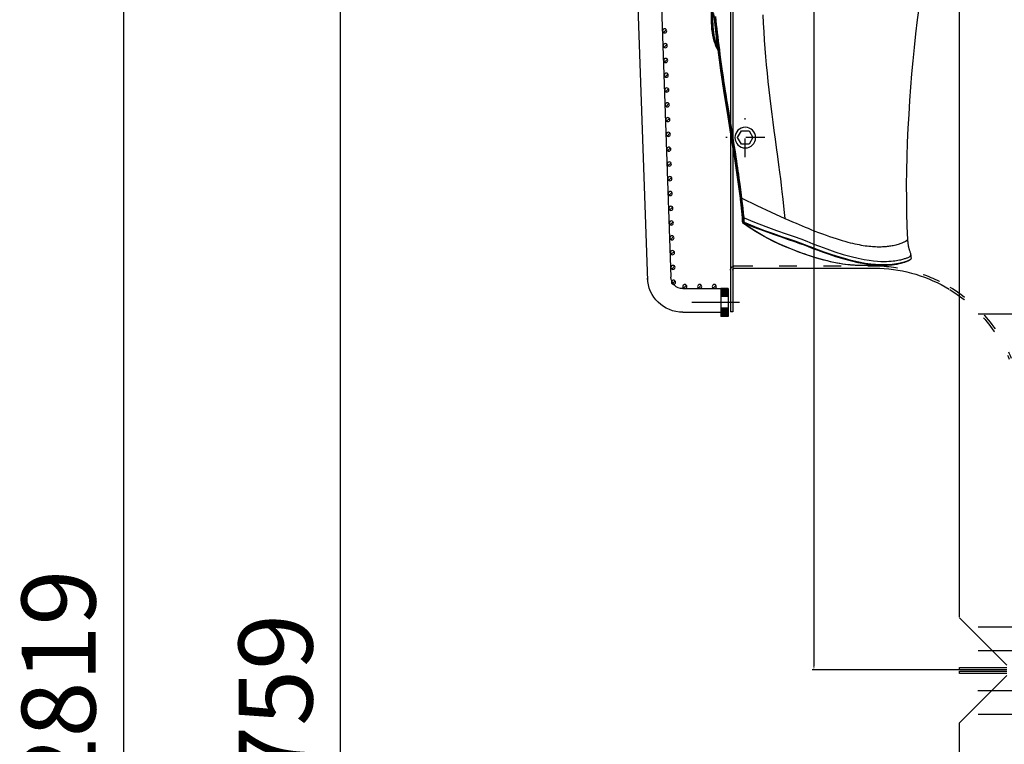
# Model space of a CAD drawing. Units: millimetres. Extents: x 0 to 20538, y -295 to 14504.
# Drawn here: x 1610 to 2277, y 8343 to 8834 of the extents above; entities that cross this region are included whole.
import ezdxf

# ---------------------------------------------------------------- set-up
doc = ezdxf.new("R2010")
doc.units = ezdxf.units.MM
for name, pattern in [('ACAD_ISO03W100', [30, 12, -18]), ('DASHDOT', [1, 0.5, -0.25, 0, -0.25]), ('TRATTOPUNTO', [25.4, 12.7, -6.35, 0, -6.35])]:
    doc.linetypes.add(name, pattern=pattern)
for name, color, linetype in [('0139190_0GR_main_view_BL13', 7, 'Continuous'), ('0139190_0GR_main_view_BL15', 7, 'Continuous'), ('1', 1, 'ACAD_ISO03W100'), ('A', 2, 'TRATTOPUNTO'), ('assi', 2, 'DASHDOT'), ('CAMPITURE', 6, 'Continuous'), ('DISEGNO', 2, 'Continuous'), ('Q', 4, 'Continuous'), ('Spigoli visibili', 255, 'Continuous')]:
    doc.layers.add(name, color=color, linetype=linetype)
doc.styles.get("Standard").update_dxf_attribs({"font": 'txt.shx'})
doc.dimstyles.new('ISO-25', dxfattribs={"dimtxt": 2.5, "dimasz": 2.5, "dimexe": 1.25, "dimexo": 0.625, "dimtad": 1, "dimtxsty": 'Standard', "dimcen": 2.5, "dimadec": 0, "dimazin": 0, "dimtfac": 1, "dimtmove": 0, "dimatfit": 3, "dimfxl": 1, "dimarcsym": 0})

# ---------------------------------------------------------------- blocks, each defined once
blk = doc.blocks.new('AS')
at = {"layer": 'A'}
for p, q in [((0, -13.2), (0, 13.2)), ((-13.2, 0), (13.2, 0))]:
    blk.add_line(p, q, dxfattribs=at)
blk = doc.blocks.new('CONVOGLIATORE LATO SPALLA')
for p, q in [((188.5, -1.5), (188.5, -858.5)), ((190, -1.5), (190, -858.5)), ((187, -829), (89, -829)), ((188.5, -858.5), (190, -858.5))]:
    blk.add_line(p, q)
blk.add_lwpolyline([(177.42, -736.2), (174.82, -740.7), (177.42, -745.2), (182.62, -745.2), (185.22, -740.7), (182.62, -736.2)], close=True)
blk.add_circle((180.02, -740.7), 7)
for centre, radius, start, end in [((93.57, -928.62), 99.73, 92.60597, 121.13777), ((187, -830.5), 1.5, 0, 90)]:
    blk.add_arc(centre, radius, start, end)
at = {"layer": '1'}
blk.add_line((187, -827.5), (89, -827.5), dxfattribs=at)
for centre, radius, start, end in [((93.57, -928.62), 101.23, 92.58658, 120.62622), ((187, -830.5), 3, 60, 90), ((187, -830.5), 3, 0, 55.3806), ((93.57, -928.62), 101.23, 120.95738, 157.5701), ((93.57, -928.62), 99.73, 121.41501, 157.5701)]:
    blk.add_arc(centre, radius, start, end, dxfattribs=at)
at = {"layer": 'A', "linetype": 'ByBlock'}
for p, q in [((22.54, 227.75), (-17.06, 227.75)), ((22.33, 211.75), (-17.27, 211.75)), ((22.33, -860), (-17.27, -860)), ((22.33, -1071.75), (-17.27, -1071.75)), ((22.43, -1087.75), (-17.17, -1087.75))]:
    blk.add_line(p, q, dxfattribs=at)
at = {"layer": 'Spigoli visibili', "linetype": 'Continuous', "lineweight": 25}
for p, q in [((35, 240.75), (3, 240.75)), ((35, 239.25), (35, 240.75)), ((3, 239.25), (35, 239.25)), ((3, 237.75), (35, 205.75)), ((35, -1065.25), (35, 205.75)), ((35, -1065.75), (3, -1097.75)), ((35, -1099.25), (3, -1099.25)), ((35, -1100.75), (35, -1099.25)), ((3, -1100.75), (35, -1100.75))]:
    blk.add_line(p, q, dxfattribs=at)
blk.add_blockref('AS', (180.02, -740.7))
blk = doc.blocks.new('griglia')
at = {"layer": 'CAMPITURE'}
h = blk.add_hatch(dxfattribs=at)
h.set_pattern_fill('ANSI31', color=256, scale=0.5, style=0)
h.set_pattern_definition([(314.99722, (-240.7588, 910.3421), (-1.1225865, -1.1224776), [])])
h.paths.add_polyline_path([(49.68, -233.22), (50.04, -234.1, -0.011573), (50.05, -234.16, -1), (47.25, -234.16, -0.686248)])
h = blk.add_hatch(dxfattribs=at)
h.set_pattern_fill('ANSI31', color=256, scale=0.5, style=0)
h.set_pattern_definition([(314.99722, (-241.1081, 900.3382), (-1.1225865, -1.1224776), [])])
h.paths.add_polyline_path([(49.33, -243.23), (49.7, -244.1, -0.011573), (49.7, -244.17, -1), (46.9, -244.17, -0.686248)])
h = blk.add_hatch(dxfattribs=at)
h.set_pattern_fill('ANSI31', color=256, scale=0.5, style=0)
h.set_pattern_definition([(314.99722, (-241.4575, 890.3343), (-1.1225865, -1.1224776), [])])
h.paths.add_polyline_path([(48.99, -253.23), (49.35, -254.11, -0.011573), (49.35, -254.17, -1), (46.55, -254.17, -0.686248)])
h = blk.add_hatch(dxfattribs=at)
h.set_pattern_fill('ANSI31', color=256, scale=0.5, style=0)
h.set_pattern_definition([(314.99722, (-241.8068, 880.3304), (-1.1225865, -1.1224776), [])])
h.paths.add_polyline_path([(48.64, -263.23), (49, -264.11, -0.011573), (49, -264.17, -1), (46.2, -264.17, -0.686248)])
h = blk.add_hatch(dxfattribs=at)
h.set_pattern_fill('ANSI31', color=256, scale=0.5, style=0)
h.set_pattern_definition([(314.99722, (-242.1562, 870.3265), (-1.1225865, -1.1224776), [])])
h.paths.add_polyline_path([(48.29, -273.24), (48.65, -274.11, -0.011573), (48.65, -274.18, -1), (45.85, -274.18, -0.686248)])
h = blk.add_hatch(dxfattribs=at)
h.set_pattern_fill('ANSI31', color=256, scale=0.5, style=0)
h.set_pattern_definition([(314.99722, (-242.5055, 860.3226), (-1.1225865, -1.1224776), [])])
h.paths.add_polyline_path([(47.94, -283.24), (48.3, -284.12, -0.011573), (48.3, -284.18, -1), (45.5, -284.18, -0.686248)])
h = blk.add_hatch(dxfattribs=at)
h.set_pattern_fill('ANSI31', color=256, scale=0.5, style=0)
h.set_pattern_definition([(314.99722, (-242.8549, 850.3187), (-1.1225865, -1.1224776), [])])
h.paths.add_polyline_path([(47.59, -293.25), (47.95, -294.12, -0.011573), (47.95, -294.19, -1), (45.15, -294.19, -0.686248)])
h = blk.add_hatch(dxfattribs=at)
h.set_pattern_fill('ANSI31', color=256, scale=0.5, style=0)
h.set_pattern_definition([(314.99722, (-243.2042, 840.3148), (-1.1225865, -1.1224776), [])])
h.paths.add_polyline_path([(47.24, -303.25), (47.6, -304.12, -0.011573), (47.6, -304.19, -1), (44.8, -304.19, -0.686248)])
h = blk.add_hatch(dxfattribs=at)
h.set_pattern_fill('ANSI31', color=256, scale=0.5, style=0)
h.set_pattern_definition([(314.99722, (-243.5536, 830.3109), (-1.1225865, -1.1224776), [])])
h.paths.add_polyline_path([(46.89, -313.25), (47.25, -314.13, -0.011573), (47.25, -314.19, -1), (44.45, -314.19, -0.686248)])
h = blk.add_hatch(dxfattribs=at)
h.set_pattern_fill('ANSI31', color=256, scale=0.5, style=0)
h.set_pattern_definition([(314.99722, (-243.9029, 820.307), (-1.1225865, -1.1224776), [])])
h.paths.add_polyline_path([(46.54, -323.26), (46.9, -324.13, -0.011573), (46.9, -324.2, -1), (44.1, -324.2, -0.686248)])
h = blk.add_hatch(dxfattribs=at)
h.set_pattern_fill('ANSI31', color=256, scale=0.5, style=0)
h.set_pattern_definition([(314.99722, (-244.2522, 810.303), (-1.1225865, -1.1224776), [])])
h.paths.add_polyline_path([(46.19, -333.26), (46.55, -334.14, -0.011573), (46.55, -334.2, -1), (43.75, -334.2, -0.686248)])
h = blk.add_hatch(dxfattribs=at)
h.set_pattern_fill('ANSI31', color=256, scale=0.5, style=0)
h.set_pattern_definition([(314.99722, (-244.6016, 800.2992), (-1.1225865, -1.1224776), [])])
h.paths.add_polyline_path([(45.84, -343.27), (46.2, -344.14, -0.011573), (46.2, -344.21, -1), (43.4, -344.21, -0.686248)])
h = blk.add_hatch(dxfattribs=at)
h.set_pattern_fill('ANSI31', color=256, scale=0.5, style=0)
h.set_pattern_definition([(314.99722, (-244.951, 790.2953), (-1.1225865, -1.1224776), [])])
h.paths.add_polyline_path([(45.49, -353.27), (45.85, -354.14, -0.011573), (45.85, -354.21, -1), (43.05, -354.21, -0.686248)])
h = blk.add_hatch(dxfattribs=at)
h.set_pattern_fill('ANSI31', color=256, scale=0.5, style=0)
h.set_pattern_definition([(314.99722, (-245.3003, 780.2914), (-1.1225865, -1.1224776), [])])
h.paths.add_polyline_path([(45.14, -363.27), (45.5, -364.15, -0.011573), (45.51, -364.21, -1), (42.71, -364.21, -0.686248)])
h = blk.add_hatch(dxfattribs=at)
h.set_pattern_fill('ANSI31', color=256, scale=0.5, style=0)
h.set_pattern_definition([(314.99722, (-245.6496, 770.2875), (-1.1225865, -1.1224776), [])])
h.paths.add_polyline_path([(44.79, -373.28), (45.15, -374.15, -0.011573), (45.16, -374.22, -1), (42.36, -374.22, -0.686248)])
h = blk.add_hatch(dxfattribs=at)
h.set_pattern_fill('ANSI31', color=256, scale=0.5, style=0)
h.set_pattern_definition([(314.99722, (-245.999, 760.2835), (-1.1225865, -1.1224776), [])])
h.paths.add_polyline_path([(44.44, -383.28), (44.8, -384.16, -0.011573), (44.81, -384.22, -1), (42.01, -384.22, -0.686248)])
h = blk.add_hatch(dxfattribs=at)
h.set_pattern_fill('ANSI31', color=256, scale=0.5, style=0)
h.set_pattern_definition([(314.99722, (-246.3483, 750.2796), (-1.1225865, -1.1224776), [])])
h.paths.add_polyline_path([(44.09, -393.29), (44.46, -394.16, -0.011573), (44.46, -394.22, -1), (41.66, -394.22, -0.686248)])
h = blk.add_hatch(dxfattribs=at)
h.set_pattern_fill('ANSI31', color=256, scale=0.5, style=0)
h.set_pattern_definition([(314.99722, (-274.3773, 737.3443), (-1.1225865, -1.1224776), [])])
h.paths.add_polyline_path([(16.07, -406.22), (16.43, -407.1, -0.011573), (16.43, -407.16, -1), (13.63, -407.16, -0.686248)])
h = blk.add_hatch(dxfattribs=at)
h.set_pattern_fill('ANSI31', color=256, scale=0.5, style=0)
h.set_pattern_definition([(314.99722, (-264.3773, 737.3443), (-1.1225865, -1.1224776), [])])
h.paths.add_polyline_path([(26.07, -406.22), (26.43, -407.1, -0.011573), (26.43, -407.16, -1), (23.63, -407.16, -0.686248)])
h = blk.add_hatch(dxfattribs=at)
h.set_pattern_fill('ANSI31', color=256, scale=0.5, style=0)
h.set_pattern_definition([(314.99722, (-254.3773, 737.3443), (-1.1225865, -1.1224776), [])])
h.paths.add_polyline_path([(36.07, -406.22), (36.43, -407.1, -0.011573), (36.43, -407.16, -1), (33.63, -407.16, -0.686248)])
h = blk.add_hatch(dxfattribs=at)
h.set_pattern_fill('ANSI31', color=256, scale=0.5, style=0)
h.set_pattern_definition([(314.99722, (-246.6976, 740.2757), (-1.1225865, -1.1224776), [])])
h.paths.add_polyline_path([(43.75, -403.29), (44.11, -404.16, -0.011573), (44.11, -404.23, -1), (41.31, -404.23, -0.686248)])
h = blk.add_hatch(dxfattribs=at)
h.set_pattern_fill('ANSI31', color=256, scale=0.25, style=0)
h.set_pattern_definition([(45, (232.6149, -480.0924), (-0.561266, 0.561266), [])])
h.paths.add_polyline_path([(5.63, -413.89), (10.63, -413.89), (10.63, -408.39), (5.63, -408.39)])
h = blk.add_hatch(dxfattribs=at)
h.set_pattern_fill('ANSI31', color=256, scale=0.25, style=0)
h.set_pattern_definition([(315, (232.6149, -355.6886), (-0.561266, -0.561266), [])])
h.paths.add_polyline_path([(5.63, -421.89), (10.63, -421.89), (10.63, -427.39), (5.63, -427.39)])
at = {"layer": 'assi', "linetype": 'ByBlock'}
blk.add_line((-2.05, -417.87), (30.31, -417.87), dxfattribs=at)
at = {"layer": 'DISEGNO'}
for p, q in [((51.44, -199.89), (44.42, -400.84)), ((67.43, -200.45), (60.35, -403.23)), ((5.63, -408.39), (10.63, -408.39)), ((10.63, -408.39), (10.63, -427.39)), ((36.42, -408.56), (10.63, -408.56)), ((5.63, -413.89), (10.63, -413.89)), ((5.63, -421.89), (10.63, -421.89)), ((36.36, -424.56), (10.63, -424.56)), ((5.63, -427.39), (10.63, -427.39))]:
    blk.add_line(p, q, dxfattribs=at)
at = {"layer": 'DISEGNO', "linetype": 'ByBlock'}
blk.add_line((5.63, -408.39), (5.63, -427.39), dxfattribs=at)
at = {"layer": 'DISEGNO'}
for centre in [(48.65, -234.16), (48.3, -244.17), (47.95, -254.17), (47.6, -264.17), (47.25, -274.18), (46.9, -284.18), (46.55, -294.19), (46.2, -304.19), (45.85, -314.19), (45.5, -324.2), (45.15, -334.2), (44.8, -344.21), (44.45, -354.21), (44.11, -364.21), (43.76, -374.22), (43.41, -384.22), (43.06, -394.22), (15.03, -407.16), (25.03, -407.16), (35.03, -407.16), (42.71, -404.23)]:
    blk.add_circle(centre, 1.4, dxfattribs=at)
for centre, radius in [((36.36, -400.56), 24), ((36.42, -400.56), 8)]:
    blk.add_arc(centre, radius, 270, 358, dxfattribs=at)
blk = doc.blocks.new('0139190_0GR_MAIN_VIEW_BL15', base_point=(46.68, 197.98))
at = {"layer": '0139190_0GR_main_view_BL15', "color": 7, "linetype": 'Continuous'}
for p, q in [((53.18, 236.7), (53.18, 236.7)), ((56.77, 236.7), (56.77, 236.7)), ((61.34, 235.45), (61.34, 235.45)), ((61.34, 235.45), (61.34, 235.45)), ((61.29, 234.96), (61.29, 234.96)), ((60.78, 232.47), (60.78, 232.47)), ((60.78, 232.47), (60.78, 232.47)), ((33.94, 228.94), (33.94, 228.94)), ((33.95, 229.09), (33.95, 229.09)), ((33.97, 228.97), (33.98, 229.04)), ((33.97, 228.94), (33.97, 228.97)), ((33.98, 229.04), (33.99, 229.12)), ((34, 229.74), (34, 229.74)), ((34.05, 229.79), (34.03, 229.77)), ((34.03, 229.73), (34.03, 229.77)), ((34.05, 229.83), (34.05, 229.83)), ((34.06, 229.81), (34.05, 229.79)), ((34.08, 229.82), (34.06, 229.81)), ((33.62, 225.78), (33.62, 225.78)), ((33.64, 225.94), (33.64, 225.94)), ((33.65, 225.78), (33.66, 225.81))]:
    blk.add_line(p, q, dxfattribs=at)
at = {"layer": '0139190_0GR_main_view_BL15', "color": 4, "linetype": 'Continuous'}
for p, q in [((56.77, 236.7), (53.18, 236.7)), ((33.94, 228.98), (33.94, 228.94)), ((33.95, 229.12), (33.95, 229.09)), ((34.01, 229.78), (34.02, 229.8)), ((34.1, 229.86), (34.05, 229.83)), ((34.11, 229.87), (34.1, 229.86)), ((33.63, 225.82), (33.62, 225.78)), ((33.64, 225.97), (33.64, 225.94))]:
    blk.add_line(p, q, dxfattribs=at)
for points in [[(53.18, 236.7), (53, 236.7), (52.64, 236.7), (52.28, 236.68), (51.9, 236.66), (51.51, 236.62), (51.1, 236.58), (50.67, 236.53), (50.23, 236.46), (49.77, 236.39), (49.3, 236.3), (48.8, 236.2), (48.28, 236.09), (47.75, 235.96), (47.18, 235.82), (46.6, 235.66), (45.98, 235.48), (45.34, 235.28), (44.68, 235.07), (43.97, 234.83), (43.24, 234.56), (42.46, 234.27), (41.65, 233.95), (40.81, 233.6), (39.92, 233.21), (39.01, 232.79), (38.07, 232.31), (37.1, 231.79), (36.1, 231.2), (35.07, 230.55), (34.11, 229.87)], [(61.34, 235.45), (61.34, 235.52), (61.29, 235.67), (61.19, 235.8), (61.03, 235.91), (60.81, 236.02), (60.56, 236.11), (60.29, 236.2), (60, 236.29), (59.69, 236.37), (59.37, 236.44), (59.02, 236.51), (58.66, 236.57), (58.28, 236.62), (57.88, 236.66), (57.45, 236.69), (57.01, 236.7), (56.77, 236.7)], [(61.29, 234.96), (61.3, 235.13), (61.32, 235.33), (61.34, 235.45)], [(60.78, 232.47), (60.78, 232.53), (60.79, 232.62), (60.79, 232.72), (60.8, 232.81), (60.81, 232.9), (60.82, 233), (60.83, 233.09), (60.84, 233.19), (60.85, 233.28), (60.86, 233.37), (60.87, 233.46), (60.89, 233.54), (60.9, 233.62), (60.92, 233.71), (60.95, 233.79), (60.97, 233.88), (61, 233.97), (61.03, 234.07), (61.06, 234.16), (61.09, 234.26), (61.13, 234.36), (61.17, 234.47), (61.21, 234.59), (61.24, 234.72), (61.27, 234.85), (61.29, 234.96)], [(62.55, 195.26), (62.36, 196.8), (62.09, 199.09), (61.85, 201.29), (61.64, 203.44), (61.44, 205.57), (61.27, 207.72), (61.11, 209.92), (60.96, 212.15), (60.84, 214.41), (60.73, 216.7), (60.65, 219), (60.6, 221.31), (60.57, 223.61), (60.58, 225.9), (60.61, 228.16), (60.68, 230.36), (60.78, 232.47)], [(33.94, 228.94), (33.84, 227.86), (33.74, 226.84), (33.64, 225.97)], [(34.01, 228.95), (33.91, 227.9), (33.8, 226.85), (33.68, 225.79)], [(33.95, 229.09), (33.95, 229.05), (33.94, 228.98)], [(34, 229.74), (33.98, 229.53), (33.97, 229.29), (33.95, 229.12)], [(34, 229.74), (34, 229.76), (34.01, 229.78)], [(34.07, 229.75), (34.05, 229.48), (34.03, 229.22), (34.01, 228.95)], [(34.02, 229.8), (34.04, 229.82), (34.05, 229.83)], [(34.07, 229.75), (34.09, 229.78), (34.11, 229.8), (34.13, 229.81), (34.15, 229.82)], [(34.07, 229.75), (34.07, 229.75), (34.07, 229.75), (34.07, 229.75)], [(33.62, 225.78), (33.32, 223.48), (33, 221.19), (32.66, 218.96), (32.31, 216.77), (31.97, 214.65), (31.64, 212.58), (31.32, 210.59), (31.01, 208.66), (30.73, 206.8), (30.46, 205.02), (30.22, 203.31), (30, 201.66), (29.8, 200.09), (29.62, 198.58), (29.47, 197.15), (29.33, 195.79)], [(29.44, 196.28), (29.51, 197.07), (29.59, 197.76), (29.65, 198.37), (29.72, 198.95), (29.79, 199.54), (29.86, 200.13), (29.93, 200.73), (30.01, 201.3), (30.07, 201.8), (30.13, 202.25), (30.19, 202.67), (30.24, 203.06), (30.29, 203.44), (30.34, 203.79), (30.39, 204.1), (30.43, 204.39), (30.47, 204.69), (30.51, 204.98), (30.55, 205.27), (30.6, 205.56), (30.64, 205.85), (30.68, 206.15), (30.73, 206.44), (30.77, 206.73), (30.82, 207.03), (30.87, 207.34), (30.92, 207.68), (30.98, 208.06), (31.04, 208.5), (31.12, 209), (31.21, 209.54), (31.29, 210.08), (31.38, 210.62), (31.47, 211.17), (31.56, 211.74), (31.65, 212.33), (31.75, 212.92), (31.84, 213.52), (31.94, 214.11), (32.03, 214.69), (32.12, 215.25), (32.22, 215.81), (32.31, 216.38), (32.39, 216.92), (32.47, 217.39), (32.54, 217.81), (32.59, 218.19), (32.65, 218.53), (32.7, 218.87), (32.75, 219.21), (32.81, 219.55), (32.86, 219.89), (32.91, 220.22), (32.96, 220.55), (33.01, 220.88), (33.06, 221.22), (33.11, 221.55), (33.16, 221.88), (33.2, 222.21), (33.25, 222.54), (33.3, 222.87), (33.35, 223.22), (33.4, 223.59), (33.45, 223.97), (33.5, 224.36), (33.55, 224.78), (33.61, 225.26), (33.68, 225.79)], [(33.64, 225.94), (33.64, 225.9), (33.63, 225.82)]]:
    blk.add_lwpolyline(points, dxfattribs=at)
at = {"layer": '0139190_0GR_main_view_BL15', "color": 7, "linetype": 'Continuous'}
for points in [[(53.18, 236.7), (52.76, 236.7), (52.14, 236.67), (51.43, 236.61), (50.6, 236.52), (49.65, 236.37), (48.55, 236.15), (47.26, 235.83), (45.72, 235.39), (43.89, 234.79), (41.93, 234.05), (39.77, 233.13), (37.57, 232.03), (35.68, 230.91), (34.12, 229.84)], [(56.77, 236.7), (56.17, 236.69), (55.48, 236.65), (54.7, 236.57), (53.8, 236.44), (52.74, 236.24), (51.5, 235.95), (50.26, 235.62), (49.12, 235.27), (48.08, 234.93), (47.13, 234.6), (46.25, 234.28), (45.44, 233.97), (44.7, 233.69), (44.01, 233.42), (43.29, 233.16), (42.45, 232.85), (41.46, 232.51), (40.31, 232.11), (38.99, 231.65), (37.52, 231.13), (35.88, 230.51), (34.19, 229.81)], [(34.21, 228.94), (35.89, 229.65), (37.76, 230.36), (39.51, 230.99), (41.05, 231.53), (42.35, 231.99), (43.44, 232.39), (44.41, 232.77), (45.4, 233.16), (46.48, 233.58), (47.66, 234.01), (48.96, 234.46), (50.34, 234.89), (51.64, 235.26), (52.76, 235.53), (53.71, 235.72), (54.53, 235.85), (55.25, 235.94), (55.88, 236), (56.43, 236.03), (56.93, 236.04), (57.36, 236.04), (57.75, 236.02), (58.11, 235.99), (58.43, 235.96), (58.71, 235.93), (58.97, 235.89), (59.21, 235.85), (59.44, 235.8), (59.66, 235.76), (59.85, 235.71), (60.03, 235.66), (60.17, 235.62), (60.3, 235.58), (60.42, 235.55), (60.54, 235.51), (60.65, 235.47), (60.77, 235.43), (60.88, 235.39), (60.98, 235.34), (61.07, 235.29), (61.14, 235.24), (61.2, 235.19), (61.24, 235.14), (61.27, 235.08), (61.29, 235.02), (61.29, 234.96)], [(61.34, 235.45), (61.34, 235.51), (61.3, 235.61), (61.24, 235.7), (61.15, 235.78), (61.05, 235.84), (60.94, 235.89), (60.82, 235.94), (60.69, 235.99), (60.55, 236.04), (60.39, 236.1), (60.21, 236.15), (60.01, 236.21), (59.79, 236.27), (59.55, 236.33), (59.28, 236.38), (58.98, 236.44), (58.65, 236.49), (58.28, 236.53), (57.87, 236.57), (57.4, 236.6), (56.87, 236.61), (56.27, 236.59), (55.59, 236.55), (54.81, 236.48), (53.9, 236.35), (52.84, 236.15), (51.6, 235.86), (50.36, 235.53), (49.22, 235.18), (48.18, 234.84), (47.22, 234.51), (46.34, 234.19), (45.54, 233.89), (44.79, 233.6), (44.1, 233.34), (43.38, 233.07), (42.53, 232.77), (41.54, 232.43), (40.38, 232.03), (39.07, 231.57), (37.59, 231.05), (35.96, 230.43), (34.27, 229.72)], [(40.84, 229.05), (41.49, 229.33), (42.1, 229.59), (42.66, 229.83), (43.18, 230.05), (43.67, 230.26), (44.15, 230.46), (44.64, 230.66), (45.17, 230.88), (45.74, 231.1), (46.33, 231.33), (46.94, 231.56), (47.54, 231.78), (48.12, 231.98), (48.65, 232.16), (49.16, 232.33), (49.66, 232.48), (50.14, 232.63), (50.61, 232.76), (51.05, 232.89), (51.47, 232.99), (51.85, 233.09), (52.22, 233.17), (52.57, 233.24), (52.91, 233.31), (53.25, 233.37), (53.58, 233.43), (53.91, 233.48), (54.22, 233.52), (54.51, 233.55), (54.79, 233.58), (55.07, 233.6), (55.33, 233.62), (55.59, 233.63), (55.83, 233.64), (56.07, 233.64), (56.3, 233.64), (56.51, 233.64), (56.73, 233.63), (56.93, 233.62), (57.14, 233.6), (57.33, 233.59), (57.52, 233.57), (57.71, 233.55), (57.89, 233.52), (58.07, 233.49), (58.26, 233.46), (58.46, 233.43), (58.68, 233.38), (58.91, 233.32), (59.11, 233.27), (59.28, 233.22), (59.44, 233.17), (59.59, 233.12), (59.74, 233.07), (59.89, 233.02), (60.02, 232.96), (60.13, 232.92), (60.22, 232.88), (60.3, 232.84), (60.37, 232.8), (60.44, 232.77), (60.49, 232.74), (60.54, 232.71), (60.58, 232.68), (60.62, 232.66), (60.65, 232.63), (60.67, 232.61), (60.7, 232.59), (60.72, 232.58), (60.73, 232.56), (60.75, 232.54), (60.76, 232.53), (60.77, 232.52), (60.77, 232.5), (60.78, 232.49), (60.78, 232.48), (60.78, 232.47)], [(33.68, 225.97), (33.75, 226.64), (33.83, 227.36), (33.9, 228.14), (33.97, 228.94)], [(34.06, 228.93), (33.99, 228.19), (33.91, 227.43), (33.82, 226.63), (33.72, 225.8)], [(33.88, 225.78), (36.3, 226.96), (38.62, 228.05), (40.84, 229.05)], [(34.21, 228.92), (34.14, 228.18), (34.06, 227.41), (33.98, 226.61), (33.88, 225.78)], [(33.94, 228.94), (33.94, 228.95), (33.95, 228.96), (33.96, 228.97), (33.97, 228.97)], [(33.95, 229.09), (33.95, 229.09), (33.96, 229.1), (33.97, 229.11), (33.99, 229.12)], [(33.97, 228.97), (33.99, 228.96), (34.01, 228.95)], [(33.99, 229.12), (34, 229.33), (34.02, 229.55), (34.03, 229.73)], [(34, 229.74), (34, 229.74), (34.01, 229.75), (34.02, 229.76), (34.03, 229.77)], [(34.01, 228.95), (34.03, 228.94), (34.06, 228.93)], [(34.03, 229.77), (34.05, 229.76), (34.07, 229.75)], [(34.12, 229.84), (34.1, 229.84), (34.07, 229.84), (34.05, 229.83), (34.05, 229.83)], [(34.12, 229.74), (34.1, 229.47), (34.08, 229.21), (34.06, 228.95)], [(34.06, 228.95), (34.06, 228.94), (34.06, 228.93)], [(34.21, 228.94), (34.19, 228.94), (34.17, 228.95), (34.15, 228.95), (34.12, 228.95), (34.1, 228.95), (34.08, 228.95), (34.06, 228.95)], [(34.21, 228.92), (34.19, 228.92), (34.17, 228.93), (34.14, 228.93), (34.12, 228.94), (34.1, 228.94), (34.08, 228.93), (34.06, 228.93)], [(34.12, 229.74), (34.1, 229.75), (34.07, 229.75)], [(34.12, 229.84), (34.1, 229.83), (34.08, 229.82)], [(34.12, 229.84), (34.13, 229.83), (34.15, 229.82)], [(34.12, 229.74), (34.13, 229.76), (34.15, 229.78), (34.17, 229.8), (34.19, 229.81)], [(34.27, 229.72), (34.26, 229.73), (34.25, 229.73), (34.25, 229.73), (34.24, 229.73), (34.23, 229.74), (34.22, 229.74), (34.22, 229.74), (34.21, 229.74), (34.2, 229.74), (34.19, 229.74), (34.18, 229.74), (34.17, 229.74), (34.16, 229.74), (34.15, 229.74), (34.13, 229.74), (34.12, 229.74)], [(34.19, 229.81), (34.17, 229.81), (34.15, 229.82)], [(34.27, 229.72), (34.26, 229.75), (34.24, 229.77), (34.23, 229.78), (34.21, 229.8), (34.19, 229.81)], [(34.27, 229.72), (34.25, 229.46), (34.23, 229.2), (34.21, 228.94)], [(34.21, 228.94), (34.21, 228.93), (34.21, 228.92)], [(37.29, 195.97), (37.34, 197.36), (37.41, 198.74), (37.5, 200.11), (37.6, 201.48), (37.71, 202.81), (37.83, 204.13), (37.96, 205.46), (38.1, 206.81), (38.25, 208.17), (38.41, 209.54), (38.57, 210.86), (38.73, 212.12), (38.9, 213.42), (39.08, 214.77), (39.26, 216.16), (39.45, 217.56), (39.64, 219), (39.82, 220.36), (39.98, 221.56), (40.12, 222.62), (40.25, 223.65), (40.38, 224.76), (40.52, 225.92), (40.64, 227.04), (40.75, 228.09), (40.84, 229.05)], [(29.43, 196.47), (29.49, 197.1), (29.56, 197.74), (29.63, 198.41), (29.71, 199.09), (29.79, 199.78), (29.88, 200.49), (29.97, 201.21), (30.05, 201.86), (30.13, 202.43), (30.2, 202.93), (30.26, 203.37), (30.31, 203.77), (30.36, 204.13), (30.41, 204.44), (30.45, 204.74), (30.49, 205.03), (30.54, 205.36), (30.59, 205.68), (30.64, 206.01), (30.69, 206.38), (30.76, 206.79), (30.83, 207.25), (30.9, 207.77), (31, 208.36), (31.1, 209.02), (31.22, 209.78), (31.36, 210.64), (31.5, 211.54), (31.63, 212.34), (31.74, 213.04), (31.84, 213.66), (31.93, 214.22), (32.01, 214.71), (32.08, 215.15), (32.15, 215.56), (32.21, 215.92), (32.26, 216.25), (32.31, 216.55), (32.35, 216.82), (32.39, 217.07), (32.43, 217.29), (32.46, 217.5), (32.49, 217.69), (32.52, 217.86), (32.54, 218.02), (32.57, 218.19), (32.6, 218.36), (32.62, 218.52), (32.65, 218.67), (32.67, 218.8), (32.69, 218.94), (32.71, 219.08), (32.73, 219.24), (32.76, 219.41), (32.78, 219.56), (32.81, 219.71), (32.83, 219.86), (32.85, 220.02), (32.88, 220.21), (32.91, 220.41), (32.95, 220.62), (32.98, 220.86), (33.02, 221.12), (33.06, 221.41), (33.11, 221.74), (33.16, 222.1), (33.22, 222.5), (33.28, 222.95), (33.34, 223.37), (33.39, 223.74), (33.44, 224.07), (33.47, 224.35), (33.51, 224.61), (33.54, 224.87), (33.58, 225.15), (33.62, 225.46), (33.65, 225.78)], [(33.72, 225.77), (33.6, 224.8), (33.49, 223.94), (33.38, 223.19), (33.29, 222.51), (33.2, 221.91), (33.12, 221.38), (33.05, 220.88), (32.97, 220.34), (32.88, 219.73), (32.77, 219.05), (32.65, 218.29), (32.51, 217.42), (32.35, 216.42), (32.18, 215.34), (32.01, 214.27), (31.84, 213.27), (31.7, 212.4), (31.58, 211.63), (31.47, 210.95), (31.37, 210.35), (31.29, 209.8), (31.2, 209.27), (31.11, 208.68), (31.01, 208.01), (30.9, 207.31), (30.8, 206.66), (30.71, 206.07), (30.62, 205.48), (30.52, 204.8), (30.41, 204.03), (30.3, 203.24), (30.2, 202.47), (30.1, 201.71), (30, 200.97), (29.91, 200.26), (29.83, 199.56), (29.75, 198.87), (29.67, 198.21), (29.6, 197.56), (29.53, 196.92), (29.47, 196.3)], [(33.88, 225.76), (33.75, 224.78), (33.64, 223.92), (33.54, 223.16), (33.44, 222.49), (33.36, 221.89), (33.28, 221.36), (33.2, 220.85), (33.12, 220.31), (33.03, 219.71), (32.93, 219.03), (32.81, 218.26), (32.67, 217.39), (32.51, 216.4), (32.34, 215.32), (32.16, 214.24), (32, 213.25), (31.86, 212.37), (31.74, 211.6), (31.63, 210.92), (31.53, 210.32), (31.44, 209.78), (31.36, 209.24), (31.27, 208.66), (31.16, 207.98), (31.05, 207.28), (30.96, 206.64), (30.87, 206.05), (30.78, 205.45), (30.68, 204.77), (30.57, 204.01), (30.46, 203.22), (30.36, 202.45), (30.26, 201.69), (30.16, 200.95), (30.07, 200.24), (29.99, 199.54), (29.91, 198.86), (29.83, 198.19), (29.76, 197.54), (29.69, 196.9), (29.63, 196.28)], [(33.62, 225.78), (33.62, 225.79), (33.63, 225.8), (33.64, 225.8), (33.66, 225.81)], [(33.64, 225.94), (33.64, 225.95), (33.65, 225.96), (33.66, 225.96), (33.68, 225.97)], [(33.66, 225.81), (33.67, 225.89), (33.68, 225.97)], [(33.66, 225.81), (33.67, 225.8), (33.68, 225.79)], [(33.68, 225.79), (33.7, 225.78), (33.72, 225.77)], [(33.72, 225.8), (33.72, 225.79), (33.72, 225.77)], [(33.88, 225.78), (33.86, 225.79), (33.84, 225.79), (33.81, 225.8), (33.79, 225.8), (33.77, 225.8), (33.74, 225.8), (33.72, 225.8)], [(33.88, 225.76), (33.86, 225.76), (33.84, 225.77), (33.81, 225.77), (33.79, 225.78), (33.76, 225.78), (33.74, 225.78), (33.72, 225.77)], [(33.88, 225.78), (33.88, 225.77), (33.88, 225.76)]]:
    blk.add_lwpolyline(points, dxfattribs=at)
blk = doc.blocks.new('0139190_0GR_MAIN_VIEW_BL13', base_point=(29.47, 197.54))
at = {"layer": '0139190_0GR_main_view_BL13', "color": 4, "linetype": 'Continuous'}
for points in [[(30.01, 201.76), (29.83, 201.43), (29.66, 201.06), (29.51, 200.66), (29.38, 200.24), (29.26, 199.8), (29.16, 199.33), (29.08, 198.85), (29.01, 198.34), (28.96, 197.82), (28.93, 197.29), (28.92, 196.74), (28.92, 196.19), (28.94, 195.64), (28.97, 195.08), (29.01, 194.53), (29.06, 193.98), (29.12, 193.44), (29.13, 193.32)], [(29.16, 193.64), (29.12, 194), (29.06, 194.6), (29.02, 195.16), (28.99, 195.69), (28.97, 196.21), (28.97, 196.74), (28.98, 197.31), (29.01, 197.88), (29.06, 198.42), (29.12, 198.9), (29.19, 199.33), (29.27, 199.71), (29.35, 200.06), (29.44, 200.35), (29.51, 200.6), (29.59, 200.81), (29.65, 200.98), (29.72, 201.15), (29.79, 201.3), (29.86, 201.45), (29.93, 201.6), (30.01, 201.73), (30.01, 201.73)]]:
    blk.add_lwpolyline(points, dxfattribs=at)
at = {"layer": '0139190_0GR_main_view_BL13', "color": 7, "linetype": 'Continuous'}
for points in [[(29.15, 193.48), (29.15, 193.48), (29.11, 193.76), (29.08, 194.04), (29.06, 194.3), (29.03, 194.56), (29.01, 194.82), (28.99, 195.08), (28.98, 195.34), (28.97, 195.59), (28.96, 195.84), (28.95, 196.09), (28.94, 196.33), (28.94, 196.58), (28.94, 196.82), (28.95, 197.06), (28.96, 197.3), (28.97, 197.54), (28.98, 197.77), (29, 198), (29.02, 198.23), (29.04, 198.46), (29.07, 198.68), (29.1, 198.91), (29.14, 199.13), (29.17, 199.34), (29.22, 199.56), (29.26, 199.77), (29.31, 199.97), (29.37, 200.18), (29.43, 200.38), (29.49, 200.58), (29.56, 200.77), (29.63, 200.96), (29.71, 201.15), (29.79, 201.33), (29.88, 201.51), (29.97, 201.68)], [(30, 201.69), (30, 201.69), (29.91, 201.51), (29.83, 201.34), (29.75, 201.16), (29.67, 200.97), (29.6, 200.78), (29.53, 200.59), (29.47, 200.39), (29.41, 200.19), (29.36, 199.99), (29.31, 199.78), (29.27, 199.57), (29.23, 199.36), (29.19, 199.14), (29.15, 198.93), (29.12, 198.71), (29.1, 198.48), (29.07, 198.26), (29.05, 198.03), (29.04, 197.8), (29.02, 197.57), (29.01, 197.34), (29.01, 197.1), (29, 196.86), (29, 196.62), (29, 196.38), (29.01, 196.13), (29.01, 195.89), (29.02, 195.64), (29.04, 195.39), (29.05, 195.14), (29.07, 194.88), (29.09, 194.63), (29.11, 194.37), (29.14, 194.1), (29.17, 193.83), (29.17, 193.81)], [(29.97, 201.68), (29.97, 201.68), (30.01, 201.75)], [(29.95, 201.25), (29.91, 201.16), (29.83, 200.97), (29.76, 200.78), (29.69, 200.59), (29.63, 200.39), (29.58, 200.19), (29.52, 199.99), (29.47, 199.78), (29.43, 199.57), (29.39, 199.36), (29.35, 199.15), (29.32, 198.93), (29.29, 198.71), (29.26, 198.49), (29.24, 198.27), (29.22, 198.04), (29.2, 197.81), (29.19, 197.58), (29.18, 197.34), (29.17, 197.11), (29.17, 196.87), (29.16, 196.63), (29.17, 196.39), (29.17, 196.14), (29.18, 195.9), (29.19, 195.65), (29.2, 195.4), (29.22, 195.15), (29.23, 194.9), (29.25, 194.75)]]:
    blk.add_lwpolyline(points, dxfattribs=at)
blk = doc.blocks.new('A$C3C546EDC')
at = {"layer": '0139190_0GR_main_view_BL13', "rotation": 270}
blk.add_blockref('0139190_0GR_MAIN_VIEW_BL13', (125.81, -32.82), dxfattribs=at)
at = {"layer": '0139190_0GR_main_view_BL15', "rotation": 270}
blk.add_blockref('0139190_0GR_MAIN_VIEW_BL15', (126.25, -50.03), dxfattribs=at)
blk = doc.blocks.new('*D64')
at = {"layer": 'Defpoints', "color": 0, "transparency": 16777216}
for p in [(2207.97, 9795.22), (1680.64, 6976.22), (2182.47, 6976.22)]:
    blk.add_point(p, dxfattribs=at)
at = {"layer": 'Q', "color": 0, "lineweight": -2, "transparency": 16777216}
for p, q in [((2195.47, 9795.22), (1655.64, 9795.22)), ((1680.64, 9745.22), (1680.64, 7026.22)), ((2169.97, 6976.22), (1655.64, 6976.22))]:
    blk.add_line(p, q, dxfattribs=at)
at = {"layer": 'Q', "color": 0, "transparency": 16777216}
for points in [[(1672.31, 9745.22), (1688.97, 9745.22), (1680.64, 9795.22)], [(1672.31, 7026.22), (1688.97, 7026.22), (1680.64, 6976.22)]]:
    blk.add_solid(points, dxfattribs=at)
at = {"layer": 'Q', "color": 0, "transparency": 16777216, "insert": (1643.14, 8385.72), "char_height": 50, "attachment_point": 5, "rotation": 90}
blk.add_mtext('2819', dxfattribs=at)
blk = doc.blocks.new('*D71')
at = {"layer": 'Defpoints', "color": 0, "transparency": 16777216}
for p in [(1827.5, 9735.22), (2323.97, 9735.22), (1801.65, 6976.22)]:
    blk.add_point(p, dxfattribs=at)
at = {"layer": 'Q', "color": 0, "lineweight": -2, "transparency": 16777216}
for p, q in [((2311.47, 9735.22), (1802.5, 9735.22)), ((1827.5, 7026.22), (1827.5, 9685.22)), ((1814.15, 6976.22), (1852.5, 6976.22))]:
    blk.add_line(p, q, dxfattribs=at)
at = {"layer": 'Q', "color": 0, "transparency": 16777216}
for points in [[(1819.17, 9685.22), (1835.84, 9685.22), (1827.5, 9735.22)], [(1819.17, 7026.22), (1835.84, 7026.22), (1827.5, 6976.22)]]:
    blk.add_solid(points, dxfattribs=at)
at = {"layer": 'Q', "color": 0, "transparency": 16777216, "insert": (1790, 8355.72), "char_height": 50, "attachment_point": 5, "rotation": 90}
blk.add_mtext('2759', dxfattribs=at)
blk = doc.blocks.new('*D72')
at = {"color": 0, "lineweight": -2, "transparency": 16777216}
for p, q in [((2270.61, 9735.22), (2146.55, 9735.22)), ((2147.8, 9732.72), (2147.8, 8396.22)), ((2269.33, 8393.72), (2146.55, 8393.72))]:
    blk.add_line(p, q, dxfattribs=at)
at = {"color": 0, "transparency": 16777216}
for points in [[(2147.38, 9732.72), (2148.22, 9732.72), (2147.8, 9735.22)], [(2147.38, 8396.22), (2148.22, 8396.22), (2147.8, 8393.72)]]:
    blk.add_solid(points, dxfattribs=at)
at = {"layer": 'Defpoints', "color": 0, "transparency": 16777216}
for p in [(2271.23, 9735.22), (2147.8, 8393.72), (2269.96, 8393.72)]:
    blk.add_point(p, dxfattribs=at)
at = {"color": 0, "transparency": 16777216, "insert": (2145.72, 9064.47), "char_height": 2.5, "attachment_point": 5, "rotation": 90}
blk.add_mtext('1341,5', dxfattribs=at)

msp = doc.modelspace()

# ---------------------------------------------------------------- block references
at = {"xscale": -1}
for name, p in [('CONVOGLIATORE LATO SPALLA', (2281.352, 9494.473)), ('griglia', (2095.481, 9060.161)), ('CONVOGLIATORE LATO SPALLA', (2281.352, 8151.972))]:
    msp.add_blockref(name, p, dxfattribs=at)
at = {"xscale": -4.166666666667878, "yscale": 4.166666666664241, "zscale": 4.166666666666853, "rotation": 90}
msp.add_blockref('A$C3C546EDC', (1943.988, 9354.601), dxfattribs=at)

# ---------------------------------------------------------------- dimensions: what is measured, and where the dimension line sits
dim = msp.add_linear_dim(base=(2147.8, 8393.723), p1=(2271.231, 9735.222), p2=(2269.959, 8393.723), angle=90, dimstyle='ISO-25')
dim.commit()
dim.dimension.update_dxf_attribs({"geometry": '*D72', "text_midpoint": (2145.717, 9064.472)})
at = {"layer": 'Q'}
for base, p1, p2, angle, picture, middle in [((1680.639, 6976.222), (2207.971, 9795.222), (2182.471, 6976.222), 270, '*D64', (1643.139, 8385.722)), ((1827.502, 9735.222), (1801.653, 6976.222), (2323.971, 9735.222), 90, '*D71', (1790.002, 8355.722))]:
    dim = msp.add_linear_dim(base=base, p1=p1, p2=p2, angle=angle, dimstyle='ISO-25', override={"dimscale": 20}, dxfattribs=at)
    dim.commit()
    dim.dimension.update_dxf_attribs({"geometry": picture, "text_midpoint": middle})

doc.saveas('drawing.dxf')
